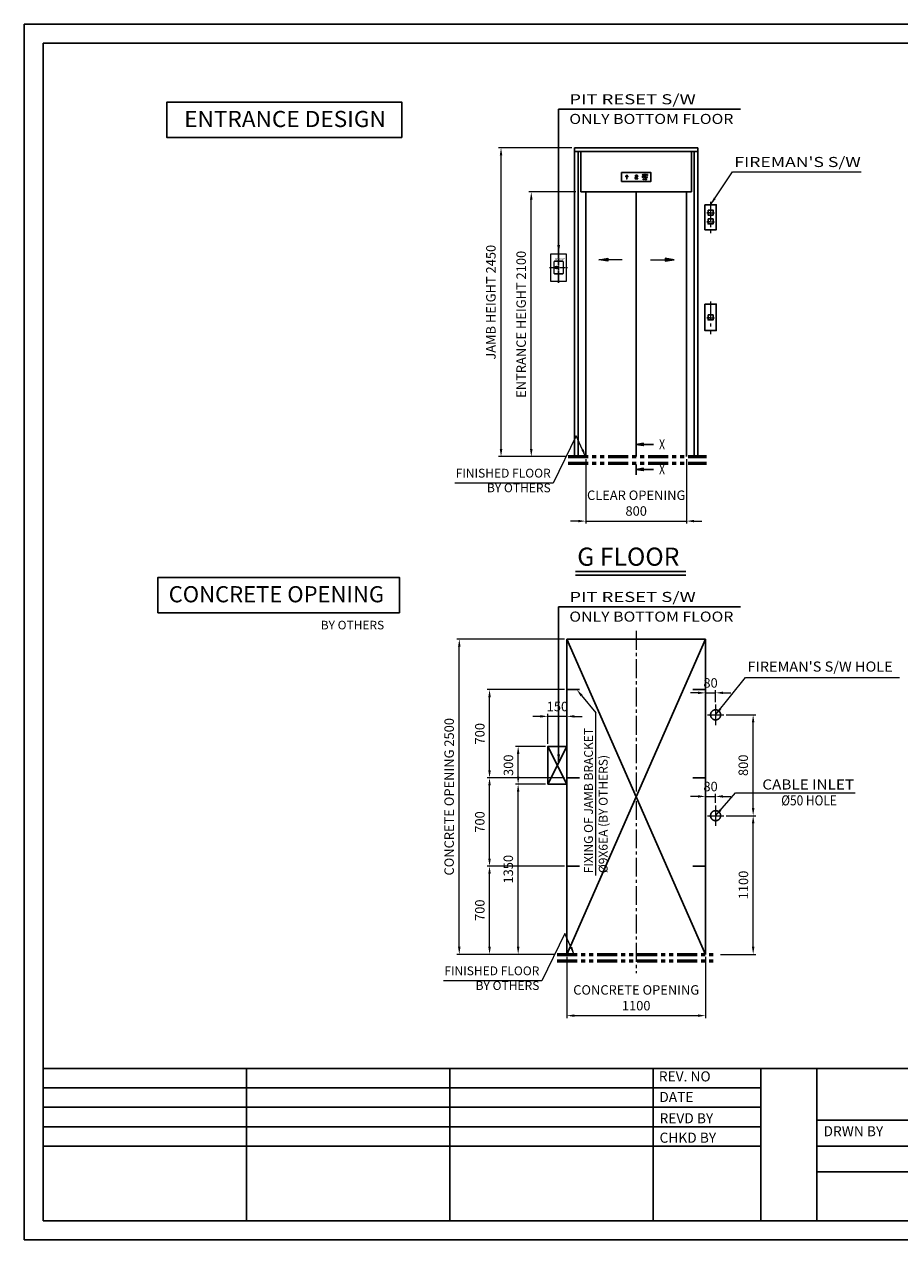
# Model space of a CAD drawing. Units: millimetres. Extents: x 15864 to 142760, y -120845 to 107212.
# Drawn here: x 45282 to 52229, y -2602 to 7040 of the extents above; entities that cross this region are included whole.
import ezdxf
from ezdxf.enums import TextEntityAlignment as Align

# ---------------------------------------------------------------- set-up
doc = ezdxf.new("R2010")
doc.units = ezdxf.units.MM
for name, pattern in [('CENTER', [7, 4, -1, 1, -1]), ('CENTER2', [1.125, 0.75, -0.125, 0.125, -0.125]), ('HIDDEN', [9.525, 6.35, -3.175]), ('PHANTOM', [7745.504221, 3872.752111, -774.550422, 774.550422, -774.550422, 774.550422, -774.550422]), ('PHANTOM2', [31.75, 15.875, -3.175, 3.175, -3.175, 3.175, -3.175]), ('SOLID', [0])]:
    doc.linetypes.add(name, pattern=pattern)
doc.layers.get('0').update_dxf_attribs({"lineweight": 30})
for name, color, linetype, lineweight in [('AM_0', 7, 'Continuous', 50), ('AM_5', 3, 'Continuous', 25), ('CON1', 7, 'Continuous', 30), ('CON2', 9, 'Continuous', 18), ('中心线', 1, 'CENTER2', 18), ('粗实线', 7, 'Continuous', 35), ('마감선', 30, 'PHANTOM2', 53), ('문자', 4, 'Continuous', 30), ('중심선', 6, 'CENTER2', 9), ('중심선1', 6, 'CENTER2', 9), ('치수', 3, 'Continuous', 15), ('치수선', 3, 'Continuous', 9)]:
    doc.layers.add(name, color=color, linetype=linetype, lineweight=lineweight)
doc.layers.add('LAYER0$C$L0', color=2, linetype='SOLID')
doc.layers.add('LAYER1$C$L1', color=2, linetype='SOLID')
doc.styles.add('GB2312', font='txt', dxfattribs={"width": 0.65, "height": 3.5})
doc.styles.get("Standard").update_dxf_attribs({"font": 'iso.shx', "height": 75, "bigfont": 'whgtxt.shx'})
doc.styles.add('USER1', font='arial.ttf', dxfattribs={"height": 70})
doc.dimstyles.new('AM_ISO$0', dxfattribs={"dimtxt": 75, "dimasz": 60, "dimexe": 20, "dimexo": 20, "dimgap": 30, "dimtad": 1, "dimdsep": 46, "dimtxsty": 'Standard', "dimcen": 0, "dimclrd": 256, "dimclre": 256, "dimclrt": 2, "dimadec": 0, "dimazin": 2, "dimtp": 0.1, "dimtm": 0.1, "dimtfac": 0.71, "dimtix": 1, "dimtmove": 0, "dimatfit": 0, "dimfxl": 1, "dimlwd": -1, "dimlwe": -1, "dimarcsym": 1})
doc.dimstyles.new('AM_ISO$7', dxfattribs={"dimtxt": 75, "dimasz": 60, "dimexe": 20, "dimexo": 20, "dimgap": 30, "dimtad": 1, "dimdsep": 46, "dimtxsty": 'Standard', "dimcen": 0, "dimclrd": 256, "dimclre": 256, "dimclrt": 2, "dimadec": 0, "dimazin": 2, "dimtp": 0.1, "dimtm": 0.1, "dimtfac": 0.71, "dimtix": 1, "dimtmove": 0, "dimatfit": 0, "dimfxl": 1, "dimlwd": -1, "dimlwe": -1, "dimarcsym": 1})
doc.dimstyles.get("Standard").update_dxf_attribs({"dimtxt": 70, "dimasz": 70, "dimexe": 10, "dimexo": 15, "dimgap": 30, "dimtad": 1, "dimdec": 0, "dimzin": 0, "dimdsep": 46, "dimtxsty": 'USER1', "dimcen": 0.09, "dimclrd": 256, "dimclre": 256, "dimclrt": 256, "dimadec": 0, "dimazin": 0, "dimtfac": 1, "dimtdec": 0, "dimtix": 1, "dimtmove": 1, "dimatfit": 3, "dimfxl": 1, "dimtolj": 1, "dimtzin": 0, "dimlwd": -1, "dimarcsym": 0})

# ---------------------------------------------------------------- blocks, each defined once
blk = doc.blocks.new('*D1209')
at = {"layer": 'Defpoints', "color": 0, "transparency": 16777216}
for p in [(49305.6, 5709.9), (49678, 5709.9), (49598.2, 3609.9)]:
    blk.add_point(p, dxfattribs=at)
at = {"layer": '치수선', "transparency": 16777216}
for p, q in [((49658, 5709.9), (49285.6, 5709.9)), ((49305.6, 3669.9), (49305.6, 5649.9)), ((49578.2, 3609.9), (49285.6, 3609.9))]:
    blk.add_line(p, q, dxfattribs=at)
for points in [[(49295.6, 5649.9), (49315.6, 5649.9), (49305.6, 5709.9)], [(49295.6, 3669.9), (49315.6, 3669.9), (49305.6, 3609.9)]]:
    blk.add_solid(points, dxfattribs=at)
at = {"layer": '치수선', "color": 2, "transparency": 16777216, "insert": (49234.7, 4659.9), "char_height": 75, "attachment_point": 5, "rotation": 90}
blk.add_mtext('ENTRANCE HEIGHT 2100', dxfattribs=at)
blk = doc.blocks.new('*D1210')
at = {"layer": 'Defpoints', "color": 0, "transparency": 16777216}
for p in [(49065.6, 6059.9), (49648, 6059.9), (49578.2, 3609.9)]:
    blk.add_point(p, dxfattribs=at)
at = {"layer": '치수선', "transparency": 16777216}
for p, q in [((49628, 6059.9), (49045.6, 6059.9)), ((49065.6, 3669.9), (49065.6, 5999.9)), ((49558.2, 3609.9), (49045.6, 3609.9))]:
    blk.add_line(p, q, dxfattribs=at)
for points in [[(49055.6, 5999.9), (49075.6, 5999.9), (49065.6, 6059.9)], [(49055.6, 3669.9), (49075.6, 3669.9), (49065.6, 3609.9)]]:
    blk.add_solid(points, dxfattribs=at)
at = {"layer": '치수선', "color": 2, "transparency": 16777216, "insert": (48994.7, 4834.9), "char_height": 75, "attachment_point": 5, "rotation": 90}
blk.add_mtext('JAMB HEIGHT 2450', dxfattribs=at)
blk = doc.blocks.new('*D1211')
at = {"layer": 'Defpoints', "color": 0, "transparency": 16777216}
for p in [(49738, 3609.9), (50538, 3609.9), (50538, 3098.5)]:
    blk.add_point(p, dxfattribs=at)
at = {"layer": '치수선', "transparency": 16777216}
for p, q in [((49738, 3589.9), (49738, 3078.5)), ((50538, 3589.9), (50538, 3078.5)), ((49678, 3098.5), (49618, 3098.5)), ((49738, 3098.5), (50538, 3098.5)), ((50598, 3098.5), (50658, 3098.5))]:
    blk.add_line(p, q, dxfattribs=at)
for points in [[(49678, 3108.5), (49678, 3088.5), (49738, 3098.5)], [(50598, 3108.5), (50598, 3088.5), (50538, 3098.5)]]:
    blk.add_solid(points, dxfattribs=at)
at = {"layer": '치수선', "color": 2, "transparency": 16777216, "insert": (50138, 3231.5), "char_height": 75, "attachment_point": 5}
blk.add_mtext('CLEAR OPENING\\P800', dxfattribs=at)
blk = doc.blocks.new('*D1212')
at = {"layer": 'Defpoints', "color": 0, "transparency": 16777216}
for p in [(49588, -338.5), (50688, -338.5), (50688, -824.7)]:
    blk.add_point(p, dxfattribs=at)
at = {"layer": '치수선', "transparency": 16777216}
for p, q in [((49588, -358.5), (49588, -844.7)), ((50688, -358.5), (50688, -844.7)), ((49648, -824.7), (50628, -824.7))]:
    blk.add_line(p, q, dxfattribs=at)
for points in [[(49648, -814.7), (49648, -834.7), (49588, -824.7)], [(50628, -814.7), (50628, -834.7), (50688, -824.7)]]:
    blk.add_solid(points, dxfattribs=at)
at = {"layer": '치수선', "color": 2, "transparency": 16777216, "insert": (50138, -693), "char_height": 75, "attachment_point": 5}
blk.add_mtext('CONCRETE OPENING\\P1100', dxfattribs=at)
blk = doc.blocks.new('*D1213')
at = {"layer": 'Defpoints', "color": 0, "transparency": 16777216}
for p in [(48974.3, 361.5), (49588, 361.5), (49511.1, -338.5)]:
    blk.add_point(p, dxfattribs=at)
at = {"layer": '치수선', "transparency": 16777216}
for p, q in [((49568, 361.5), (48954.3, 361.5)), ((48974.3, -278.5), (48974.3, 301.5)), ((49491.1, -338.5), (48954.3, -338.5))]:
    blk.add_line(p, q, dxfattribs=at)
for points in [[(48964.3, 301.5), (48984.3, 301.5), (48974.3, 361.5)], [(48964.3, -278.5), (48984.3, -278.5), (48974.3, -338.5)]]:
    blk.add_solid(points, dxfattribs=at)
at = {"layer": '치수선', "color": 2, "transparency": 16777216, "insert": (48906.8, 11.5), "char_height": 75, "attachment_point": 5, "rotation": 90}
blk.add_mtext('700', dxfattribs=at)
blk = doc.blocks.new('*D1214')
at = {"layer": 'Defpoints', "color": 0, "transparency": 16777216}
for p in [(48974.3, 1061.5), (49588, 1061.5), (49568, 361.5)]:
    blk.add_point(p, dxfattribs=at)
at = {"layer": '치수선', "transparency": 16777216}
for p, q in [((49568, 1061.5), (48954.3, 1061.5)), ((48974.3, 421.5), (48974.3, 1001.5)), ((49548, 361.5), (48954.3, 361.5))]:
    blk.add_line(p, q, dxfattribs=at)
for points in [[(48964.3, 1001.5), (48984.3, 1001.5), (48974.3, 1061.5)], [(48964.3, 421.5), (48984.3, 421.5), (48974.3, 361.5)]]:
    blk.add_solid(points, dxfattribs=at)
at = {"layer": '치수선', "color": 2, "transparency": 16777216, "insert": (48906.8, 711.5), "char_height": 75, "attachment_point": 5, "rotation": 90}
blk.add_mtext('700', dxfattribs=at)
blk = doc.blocks.new('*D1215')
at = {"layer": 'Defpoints', "color": 0, "transparency": 16777216}
for p in [(48974.3, 1761.5), (49588, 1761.5), (49588, 1061.5)]:
    blk.add_point(p, dxfattribs=at)
at = {"layer": '치수선', "transparency": 16777216}
for p, q in [((49568, 1761.5), (48954.3, 1761.5)), ((48974.3, 1121.5), (48974.3, 1701.5)), ((49568, 1061.5), (48954.3, 1061.5))]:
    blk.add_line(p, q, dxfattribs=at)
for points in [[(48964.3, 1701.5), (48984.3, 1701.5), (48974.3, 1761.5)], [(48964.3, 1121.5), (48984.3, 1121.5), (48974.3, 1061.5)]]:
    blk.add_solid(points, dxfattribs=at)
at = {"layer": '치수선', "color": 2, "transparency": 16777216, "insert": (48906.8, 1411.5), "char_height": 75, "attachment_point": 5, "rotation": 90}
blk.add_mtext('700', dxfattribs=at)
blk = doc.blocks.new('*D1216')
at = {"layer": 'Defpoints', "color": 0, "transparency": 16777216}
for p in [(48734.3, 2161.5), (49588, 2161.5), (49491.1, -338.5)]:
    blk.add_point(p, dxfattribs=at)
at = {"layer": '치수선', "transparency": 16777216}
for p, q in [((49568, 2161.5), (48714.3, 2161.5)), ((48734.3, -278.5), (48734.3, 2101.5)), ((49471.1, -338.5), (48714.3, -338.5))]:
    blk.add_line(p, q, dxfattribs=at)
for points in [[(48724.3, 2101.5), (48744.3, 2101.5), (48734.3, 2161.5)], [(48724.3, -278.5), (48744.3, -278.5), (48734.3, -338.5)]]:
    blk.add_solid(points, dxfattribs=at)
at = {"layer": '치수선', "color": 2, "transparency": 16777216, "insert": (48663.4, 911.5), "char_height": 75, "attachment_point": 5, "rotation": 90}
blk.add_mtext('CONCRETE OPENING 2500', dxfattribs=at)
blk = doc.blocks.new('A$C1EBC6139')
at = {"layer": '치수'}
for points in [[(-110.1, -537.4), (-296.4, -537.4), (-225, -525.5), (-225, -549.3), (-296.4, -537.4), (-225, -531.5), (-225, -543.4), (-296.4, -537.4)], [(114.3, -537.4), (300.6, -537.4), (229.2, -525.5), (229.2, -549.3), (300.6, -537.4), (229.2, -531.5), (229.2, -543.4), (300.6, -537.4)]]:
    blk.add_lwpolyline(points, dxfattribs=at)
blk = doc.blocks.new('A$C148D0F87')
at = {"layer": 'LAYER0$C$L0', "color": 3}
blk.add_line((0.1, -63.3), (0.1, -143), dxfattribs=at)
at = {"layer": 'LAYER1$C$L1', "color": 5}
for points in [[(136.3, 97.2), (0.1, 97.2), (56.3, 106.6), (56.3, 87.9), (0.1, 97.2), (56.3, 101.9), (56.3, 92.6), (0.1, 97.2)], [(136.3, -101), (0.1, -101), (56.3, -91.6), (56.3, -110.4), (0.1, -101), (56.3, -96.3), (56.3, -105.7), (0.1, -101)]]:
    blk.add_lwpolyline(points, dxfattribs=at)
at = {"layer": 'LAYER0$C$L0', "color": 1, "width": 0.900002}
for p, p2 in [((181.2, 57.2), (229.2, 57.2)), ((181.2, -141), (229.2, -141))]:
    blk.add_text('X', height=80, dxfattribs=at).set_placement(p, p2, align=Align.FIT)
blk = doc.blocks.new('A$C440C5D49')
for points in [[(55, 1998.9), (145, 1998.9), (145, 1800), (55, 1800)], [(80, 1956.7), (80, 1916.7), (120, 1916.7), (120, 1956.7), (80, 1956.7)], [(80, 1886.4), (80, 1846.4), (120, 1846.4), (120, 1886.4), (80, 1886.4)]]:
    blk.add_lwpolyline(points, close=True)
at = {"layer": '중심선1', "linetype": 'Continuous'}
for p, q in [((100, 1934.3), (71.8, 1934.3)), ((100, 1864), (71.8, 1864))]:
    blk.add_line(p, q, dxfattribs=at)
at = {"layer": '중심선1', "ltscale": 200}
for p, q in [((71.8, 1934.3), (130.4, 1934.3)), ((100, 2020.8), (100, 1772.6)), ((71.8, 1864), (130.4, 1864))]:
    blk.add_line(p, q, dxfattribs=at)
blk = doc.blocks.new('A$C446F3288')
for points in [[(55, 1210.3), (145, 1210.3), (145, 1000), (55, 1000)], [(80, 1124.8), (80, 1084.8), (120, 1084.8), (120, 1124.8), (80, 1124.8)]]:
    blk.add_lwpolyline(points, close=True)
at = {"layer": '중심선1', "ltscale": 200}
for p, q in [((100, 1232.2), (100, 972.6)), ((71.8, 1102.4), (130.4, 1102.4))]:
    blk.add_line(p, q, dxfattribs=at)
at = {"layer": '중심선1', "linetype": 'Continuous'}
blk.add_line((100, 1102.4), (71.8, 1102.4), dxfattribs=at)
blk = doc.blocks.new('*D1141')
at = {"layer": 'Defpoints', "color": 0, "transparency": 16777216}
for p in [(50833, 761.5), (51066.2, 761.5), (50788, -338.5)]:
    blk.add_point(p, dxfattribs=at)
at = {"layer": '치수선', "transparency": 16777216}
for p, q in [((50853, 761.5), (51086.2, 761.5)), ((51066.2, -278.5), (51066.2, 701.5)), ((50808, -338.5), (51086.2, -338.5))]:
    blk.add_line(p, q, dxfattribs=at)
for points in [[(51056.2, 701.5), (51076.2, 701.5), (51066.2, 761.5)], [(51056.2, -278.5), (51076.2, -278.5), (51066.2, -338.5)]]:
    blk.add_solid(points, dxfattribs=at)
at = {"layer": '치수선', "color": 2, "transparency": 16777216, "insert": (50998.7, 211.5), "char_height": 75, "attachment_point": 5, "rotation": 90}
blk.add_mtext('1100', dxfattribs=at)
blk = doc.blocks.new('*D1142')
at = {"layer": 'Defpoints', "color": 0, "transparency": 16777216}
for p in [(50688, 961.9), (50768, 914.4), (50768, 842.6)]:
    blk.add_point(p, dxfattribs=at)
at = {"layer": '치수선', "transparency": 16777216}
for p, q in [((50628, 914.4), (50568, 914.4)), ((50688, 941.9), (50688, 894.4)), ((50688, 914.4), (50768, 914.4)), ((50768, 862.6), (50768, 934.4)), ((50828, 914.4), (50888, 914.4))]:
    blk.add_line(p, q, dxfattribs=at)
for points in [[(50628, 924.4), (50628, 904.4), (50688, 914.4)], [(50828, 924.4), (50828, 904.4), (50768, 914.4)]]:
    blk.add_solid(points, dxfattribs=at)
at = {"layer": '치수선', "color": 2, "transparency": 16777216, "insert": (50728, 983.2), "char_height": 75, "attachment_point": 5}
blk.add_mtext('80', dxfattribs=at)
blk = doc.blocks.new('*D1143')
at = {"layer": 'Defpoints', "color": 0, "transparency": 16777216}
for p in [(50768, 1736.1), (50688, 1640.6), (50768, 1642.6)]:
    blk.add_point(p, dxfattribs=at)
at = {"layer": '치수선', "transparency": 16777216}
for p, q in [((50628, 1736.1), (50568, 1736.1)), ((50688, 1660.6), (50688, 1756.1)), ((50688, 1736.1), (50768, 1736.1)), ((50768, 1662.6), (50768, 1756.1)), ((50828, 1736.1), (50888, 1736.1))]:
    blk.add_line(p, q, dxfattribs=at)
for points in [[(50628, 1746.1), (50628, 1726.1), (50688, 1736.1)], [(50828, 1746.1), (50828, 1726.1), (50768, 1736.1)]]:
    blk.add_solid(points, dxfattribs=at)
at = {"layer": '치수선', "color": 2, "transparency": 16777216, "insert": (50728, 1804.9), "char_height": 75, "attachment_point": 5}
blk.add_mtext('80', dxfattribs=at)
blk = doc.blocks.new('A$C7BDB23AD')
at = {"layer": '치수선'}
blk.add_line((116.2, -46.2), (230.2, -184.2), dxfattribs=at)
at = {"layer": '치수선', "ltscale": 5, "extrusion": (0, 0, -1)}
blk.add_line((230.2, -1474), (230.2, -184.2), dxfattribs=at)
at = {"layer": '치수선'}
blk.add_solid([(108.5, -52.6), (123.9, -39.9), (78, 0)], dxfattribs=at)
at = {"layer": 'LAYER0$C$L0', "ltscale": 5, "insert": (136.6, -1456.3), "char_height": 70, "width": 1380.9, "attachment_point": 1, "rotation": 90}
blk.add_mtext('FIXING OF JAMB BRACKET\\P  %%C9X6EA (BY OTHERS)', dxfattribs=at)
blk = doc.blocks.new('A$C5B7A0441')
at = {"linetype": 'PHANTOM'}
blk.add_circle((80, 1100), 40, dxfattribs=at)
at = {"layer": '중심선', "ltscale": 300}
for p, q in [((80, 1181.1), (80, 1018.9)), ((15, 1100), (145, 1100))]:
    blk.add_line(p, q, dxfattribs=at)
blk = doc.blocks.new('A$C0840785B')
at = {"linetype": 'PHANTOM'}
blk.add_circle((80, 1900), 40, dxfattribs=at)
at = {"layer": '중심선', "ltscale": 300}
for p, q in [((80, 1981.1), (80, 1818.9)), ((15, 1900), (145, 1900))]:
    blk.add_line(p, q, dxfattribs=at)
blk = doc.blocks.new('*D1144')
at = {"layer": 'Defpoints', "color": 0, "transparency": 16777216}
for p in [(50833, 1561.5), (51066.2, 1561.5), (50833, 761.5)]:
    blk.add_point(p, dxfattribs=at)
at = {"layer": '치수선', "transparency": 16777216}
for p, q in [((50853, 1561.5), (51086.2, 1561.5)), ((50853, 761.5), (51086.2, 761.5))]:
    blk.add_line(p, q, dxfattribs=at)
at = {"layer": '치수선', "linetype": 'ByBlock', "transparency": 16777216}
blk.add_line((51066.2, 821.5), (51066.2, 1501.5), dxfattribs=at)
at = {"layer": '치수선', "transparency": 16777216}
for points in [[(51056.2, 1501.5), (51076.2, 1501.5), (51066.2, 1561.5)], [(51056.2, 821.5), (51076.2, 821.5), (51066.2, 761.5)]]:
    blk.add_solid(points, dxfattribs=at)
at = {"layer": '치수선', "color": 2, "transparency": 16777216, "insert": (50997.4, 1161.5), "char_height": 75, "attachment_point": 5, "rotation": 90}
blk.add_mtext('800', dxfattribs=at)
blk = doc.blocks.new('*D1145')
at = {"layer": 'Defpoints', "color": 0, "transparency": 16777216}
for p in [(49201.4, 1011.7), (49438, 1011.7), (49459.4, -338.5)]:
    blk.add_point(p, dxfattribs=at)
at = {"layer": '치수선', "transparency": 16777216}
for p, q in [((49418, 1011.7), (49181.4, 1011.7)), ((49201.4, -278.5), (49201.4, 951.7)), ((49439.4, -338.5), (49181.4, -338.5))]:
    blk.add_line(p, q, dxfattribs=at)
for points in [[(49191.4, 951.7), (49211.4, 951.7), (49201.4, 1011.7)], [(49191.4, -278.5), (49211.4, -278.5), (49201.4, -338.5)]]:
    blk.add_solid(points, dxfattribs=at)
at = {"layer": '치수선', "color": 2, "transparency": 16777216, "insert": (49132.9, 336.6), "char_height": 75, "attachment_point": 5, "rotation": 90}
blk.add_mtext('1350', dxfattribs=at)
blk = doc.blocks.new('*D1146')
at = {"layer": 'Defpoints', "color": 0, "transparency": 16777216}
for p in [(49201.4, 1311.7), (49438, 1311.7), (49438, 1011.7)]:
    blk.add_point(p, dxfattribs=at)
at = {"layer": '치수선', "transparency": 16777216}
for p, q in [((49418, 1311.7), (49181.4, 1311.7)), ((49201.4, 1071.7), (49201.4, 1251.7)), ((49418, 1011.7), (49181.4, 1011.7))]:
    blk.add_line(p, q, dxfattribs=at)
for points in [[(49191.4, 1251.7), (49211.4, 1251.7), (49201.4, 1311.7)], [(49191.4, 1071.7), (49211.4, 1071.7), (49201.4, 1011.7)]]:
    blk.add_solid(points, dxfattribs=at)
at = {"layer": '치수선', "color": 2, "transparency": 16777216, "insert": (49133.9, 1161.7), "char_height": 75, "attachment_point": 5, "rotation": 90}
blk.add_mtext('300', dxfattribs=at)
blk = doc.blocks.new('*D1147')
at = {"layer": 'Defpoints', "color": 0, "transparency": 16777216}
for p in [(49438, 1549.5), (49438, 1311.7), (49588, 1311.7)]:
    blk.add_point(p, dxfattribs=at)
at = {"layer": '치수선', "transparency": 16777216}
for p, q in [((49378, 1549.5), (49318, 1549.5)), ((49438, 1331.7), (49438, 1569.5)), ((49588, 1549.5), (49438, 1549.5)), ((49588, 1331.7), (49588, 1569.5)), ((49648, 1549.5), (49708, 1549.5))]:
    blk.add_line(p, q, dxfattribs=at)
for points in [[(49378, 1559.5), (49378, 1539.5), (49438, 1549.5)], [(49648, 1559.5), (49648, 1539.5), (49588, 1549.5)]]:
    blk.add_solid(points, dxfattribs=at)
at = {"layer": '치수선', "color": 2, "transparency": 16777216, "insert": (49513, 1618), "char_height": 75, "attachment_point": 5}
blk.add_mtext('150', dxfattribs=at)
blk = doc.blocks.new('A$C299212DB')
at = {"layer": '치수선', "ltscale": 5}
blk.add_leader([(59, 0), (-16, 164.5), (-197.7, -210)], dimstyle='AM_ISO$7', dxfattribs=at)
blk = doc.blocks.new('A$C0DEF6234')
at = {"layer": '치수선', "color": 3}
blk.add_line((-197.7, -210), (-979.5, -210), dxfattribs=at)
blk.add_blockref('A$C299212DB', (0, 0), dxfattribs=at)
at = {"layer": '치수선', "color": 4, "insert": (-218.1, -304.4), "char_height": 70, "width": 912.94, "attachment_point": 9}
blk.add_mtext('FINISHED FLOOR\\PBY OTHERS', dxfattribs=at)

msp = doc.modelspace()

# ---------------------------------------------------------------- linework, layer by layer
for p, q in [((49647.998, 3609.908), (49647.998, 6059.908)), ((49647.998, 5709.908), (49647.998, 6059.908)), ((49647.998, 6059.908), (50627.998, 6059.908)), ((49647.998, 6029.908), (50627.998, 6029.908)), ((49677.998, 3609.908), (49677.998, 6029.908)), ((49677.998, 5709.908), (49677.998, 6029.908)), ((49697.998, 5709.908), (49697.998, 6029.908)), ((50577.998, 5709.908), (50577.998, 6029.908)), ((50597.998, 3609.908), (50597.998, 6029.908)), ((50627.998, 3609.908), (50627.998, 6059.908)), ((50021.498, 5862.078), (50021.498, 5794.078)), ((50253.498, 5863.078), (50022.498, 5863.078)), ((50022.498, 5793.078), (50253.498, 5793.078)), ((50200.441, 5849.472), (50199.004, 5849.472)), ((50199.004, 5849.472), (50199.004, 5843.847)), ((50200.441, 5832.803), (50199.004, 5832.803)), ((50199.004, 5832.803), (50199.004, 5827.178)), ((50200.441, 5843.847), (50200.441, 5849.472)), ((50200.441, 5827.178), (50200.441, 5832.803)), ((50208.714, 5815.341), (50202.681, 5807.216)), ((50203.941, 5849.472), (50203.936, 5843.945)), ((50203.941, 5832.803), (50203.936, 5827.277)), ((50205.379, 5849.472), (50203.941, 5849.472)), ((50205.379, 5832.803), (50203.941, 5832.803)), ((50205.379, 5843.847), (50205.379, 5849.472)), ((50205.379, 5827.178), (50205.379, 5832.803)), ((50212.771, 5809.372), (50214.284, 5809.385)), ((50212.803, 5809.19), (50212.771, 5809.372)), ((50219.612, 5813.249), (50218.083, 5813.249)), ((50254.498, 5794.078), (50254.498, 5862.078)), ((49697.998, 5709.908), (50577.998, 5709.908)), ((49737.998, 3609.908), (49737.998, 5709.908)), ((50137.998, 3609.908), (50137.998, 5709.908)), ((50537.998, 3609.908), (50537.998, 5709.908)), ((49655.177, 2699.997), (50531.146, 2699.997)), ((49655.177, 2669.997), (50531.146, 2669.997)), ((49587.998, -338.512), (49587.998, 2161.488)), ((49587.998, 2161.488), (50687.998, 2161.488)), ((50687.998, 2161.488), (50687.998, -338.512)), ((49587.998, 1761.488), (49687.998, 1761.488)), ((50587.998, 1761.488), (50687.998, 1761.488)), ((49587.998, 1061.488), (49687.998, 1061.488)), ((50587.998, 1061.488), (50687.998, 1061.488)), ((49587.998, 361.488), (49687.998, 361.488)), ((50587.998, 361.488), (50687.998, 361.488)), ((45432.482, -1243.759), (58710.297, -1243.759)), ((47046.038, -2452.409), (47046.038, -1243.759)), ((48659.038, -2452.409), (48659.038, -1243.759)), ((50272.038, -2452.409), (50272.038, -1243.759)), ((51127.567, -2452.409), (51127.567, -1243.759)), ((51572.443, -2452.409), (51572.443, -1243.759)), ((45432.482, -1397.754), (51127.567, -1397.754)), ((45432.482, -1551.749), (51125.501, -1551.749)), ((45432.482, -1705.744), (51125.501, -1705.744)), ((51573.404, -1654.413), (54139.03, -1654.413)), ((45432.482, -1859.74), (51125.501, -1859.74)), ((51573.404, -1859.74), (56658.13, -1859.74)), ((51573.404, -2065.067), (58710.297, -2065.067))]:
    msp.add_line(p, q)
at = {"color": 171}
for p, q in [((49587.998, -338.512), (50687.998, 2161.488)), ((49587.998, 2161.488), (50687.998, -338.512))]:
    msp.add_line(p, q, dxfattribs=at)
at = {"ltscale": 5}
for p, q in [((49437.985, 1011.69), (49587.967, 1311.684)), ((49437.985, 1311.677), (49587.967, 1011.684))]:
    msp.add_line(p, q, dxfattribs=at)
for points in [[(58860.297, -2602.409), (58860.297, 7039.971), (45282.482, 7039.971), (45282.482, -2602.409)], [(58710.297, -2452.409), (58710.297, 6889.971), (45432.482, 6889.971), (45432.482, -2452.409)], [(50187.627, 5841.347), (50190.275, 5849.472), (50191.882, 5849.472), (50194.502, 5841.347), (50193.252, 5841.347), (50192.596, 5843.222), (50189.502, 5843.222), (50188.877, 5841.347)], [(50192.225, 5844.285), (50189.932, 5844.285), (50191.064, 5847.605)], [(50192.129, 5807.216), (50194.777, 5815.341), (50196.384, 5815.341), (50199.004, 5807.216), (50197.754, 5807.216), (50197.098, 5809.091), (50194.004, 5809.091), (50193.379, 5807.216)], [(50196.727, 5810.153), (50194.434, 5810.153), (50195.566, 5813.474)], [(50212.756, 5848.222), (50210.381, 5848.222), (50210.381, 5849.472), (50216.631, 5849.472), (50216.631, 5848.222), (50214.256, 5848.222), (50214.256, 5841.347), (50212.756, 5841.347)], [(50210.381, 5832.803), (50210.381, 5824.678), (50216.006, 5824.678), (50216.006, 5825.79), (50211.78, 5825.79), (50211.78, 5832.803)], [(50225.392, 5841.157), (50224.874, 5841.121), (50224.357, 5841.157), (50223.849, 5841.267), (50223.358, 5841.447), (50222.894, 5841.696), (50222.463, 5842.007), (50222.073, 5842.378), (50221.731, 5842.8), (50221.444, 5843.267), (50221.214, 5843.77), (50221.048, 5844.302), (50220.947, 5844.852), (50220.913, 5845.412), (50220.947, 5845.973), (50221.048, 5846.523), (50221.214, 5847.055), (50221.444, 5847.558), (50221.731, 5848.025), (50222.073, 5848.447), (50222.463, 5848.817), (50222.894, 5849.129), (50223.358, 5849.377), (50223.849, 5849.558), (50224.357, 5849.667), (50224.874, 5849.704), (50225.392, 5849.667), (50225.9, 5849.558), (50226.39, 5849.377), (50226.855, 5849.129), (50227.286, 5848.817), (50227.676, 5848.447), (50228.017, 5848.025), (50228.305, 5847.558), (50228.535, 5847.055), (50228.701, 5846.523), (50228.802, 5845.973), (50228.836, 5845.412), (50228.802, 5844.852), (50228.701, 5844.302), (50228.535, 5843.77), (50228.305, 5843.267), (50228.017, 5842.8), (50227.676, 5842.378), (50227.286, 5842.007), (50226.855, 5841.696), (50226.39, 5841.447), (50225.9, 5841.267)], [(50221.758, 5832.803), (50221.758, 5824.678), (50227.383, 5824.678), (50227.383, 5825.79), (50223.157, 5825.79), (50223.157, 5832.803)], [(50225.219, 5842.139), (50224.874, 5842.111), (50224.53, 5842.139), (50224.191, 5842.224), (50223.864, 5842.362), (50223.554, 5842.553), (50223.267, 5842.793), (50223.007, 5843.078), (50222.779, 5843.403), (50222.587, 5843.762), (50222.434, 5844.149), (50222.323, 5844.558), (50222.256, 5844.981), (50222.233, 5845.412), (50222.256, 5845.843), (50222.323, 5846.267), (50222.434, 5846.676), (50222.587, 5847.063), (50222.779, 5847.422), (50223.007, 5847.747), (50223.267, 5848.032), (50223.554, 5848.271), (50223.864, 5848.462), (50224.191, 5848.601), (50224.53, 5848.686), (50224.874, 5848.714), (50225.219, 5848.686), (50225.558, 5848.601), (50225.885, 5848.462), (50226.195, 5848.271), (50226.482, 5848.032), (50226.742, 5847.747), (50226.97, 5847.422), (50227.162, 5847.063), (50227.314, 5846.676), (50227.426, 5846.267), (50227.493, 5845.843), (50227.516, 5845.412), (50227.493, 5844.981), (50227.426, 5844.558), (50227.314, 5844.149), (50227.162, 5843.762), (50226.97, 5843.403), (50226.742, 5843.078), (50226.482, 5842.793), (50226.195, 5842.553), (50225.885, 5842.362), (50225.558, 5842.224)]]:
    msp.add_lwpolyline(points, close=True)
for points in [[(50188.877, 5828.272), (50188.877, 5824.678), (50187.627, 5824.678), (50187.627, 5832.803), (50193.324, 5832.803), (50193.324, 5831.684), (50188.877, 5831.684), (50188.877, 5829.28), (50192.975, 5829.28), (50192.975, 5828.272), (50188.877, 5828.272)], [(50188.877, 5825.824), (50188.877, 5825.824)], [(50202.681, 5807.216), (50204.428, 5807.216), (50210.46, 5815.341), (50208.714, 5815.341)]]:
    msp.add_lwpolyline(points)
msp.add_lwpolyline([(49587.985, 1011.69), (49587.985, 1311.684), (49437.985, 1311.684), (49437.985, 1011.69)], close=True, dxfattribs=at)
for centre in [(50054.998, 5832.625), (50059.498, 5837.125), (50063.998, 5841.625), (50063.998, 5837.125), (50063.998, 5832.625), (50063.998, 5828.125), (50063.998, 5823.625), (50063.998, 5819.125), (50063.998, 5814.625), (50068.498, 5837.125), (50072.998, 5832.625), (50131.569, 5837.125), (50131.569, 5823.625), (50131.569, 5819.125), (50131.569, 5814.625), (50136.069, 5841.625), (50136.069, 5828.125), (50136.069, 5814.625), (50140.569, 5841.625), (50140.569, 5828.125), (50140.569, 5814.625), (50145.069, 5841.625), (50145.069, 5828.125), (50145.069, 5814.625), (50149.569, 5837.125), (50149.569, 5832.625), (50149.569, 5814.625)]:
    msp.add_circle(centre, 1.5)
for centre, radius, start, end in [((50022.498, 5862.078), 1, 90, 180), ((50022.498, 5794.078), 1, 180, 270), ((50201.267, 5843.912), 2.264, 181.6418582, 234.0372078), ((50201.267, 5827.243), 2.264, 181.6418582, 234.0372078), ((50202.09, 5844.919), 3.564, 232.837763, 263.5961905), ((50202.09, 5828.251), 3.564, 232.837763, 263.5961905), ((50201.519, 5843.89), 1.078, 182.2501016, 232.3814537), ((50201.519, 5827.221), 1.078, 182.2501016, 232.3814537), ((50202.128, 5844.645), 2.049, 231.7779546, 271.7696278), ((50202.128, 5827.976), 2.049, 231.7779546, 271.7696278), ((50202.232, 5844.985), 3.648, 261.49028, 310.7851728), ((50202.232, 5828.317), 3.648, 261.49028, 310.7851728), ((50202.227, 5844.751), 2.154, 269.0544495, 303.9090266), ((50202.227, 5828.083), 2.154, 269.0544495, 303.9090266), ((50202.829, 5843.895), 1.108, 302.758145, 2.6102997), ((50202.829, 5827.226), 1.108, 302.758145, 2.6102997), ((50203.122, 5843.917), 2.258, 311.3997771, 358.2182323), ((50203.122, 5827.249), 2.258, 311.3997771, 358.2182323), ((50214.66, 5809.654), 1.915, 194.0299609, 223.6725134), ((50214.553, 5812.992), 1.667, 160.7889419, 205.6874866), ((50215.207, 5812.66), 2.397, 123.808324, 158.4235764), ((50215.482, 5813.573), 2.759, 208.179941, 249.0664998), ((50215.481, 5810.401), 3.024, 223.1715482, 244.9881381), ((50216.116, 5811.269), 4.058, 95.4279508, 123.5433881), ((50216.162, 5811.793), 4.574, 244.6352042, 264.3594106), ((50215.299, 5809.768), 1.084, 200.6604171, 245.2898297), ((50215.192, 5812.956), 0.808, 131.0685451, 177.3259111), ((50215.225, 5813.04), 0.841, 183.1722371, 235.0638309), ((50216.229, 5815.166), 4.516, 247.4432521, 270.3941141), ((50215.761, 5812.373), 1.622, 111.8279951, 132.6796626), ((50215.966, 5813.958), 2.019, 232.7205236, 257.8875815), ((50216.164, 5811.384), 2.916, 243.1247682, 265.7345888), ((50216.233, 5811.219), 2.869, 89.457788, 112.0068781), ((50216.081, 5813.489), 1.599, 250.3286463, 276.4342354), ((50216.259, 5812.373), 5.161, 263.9225384, 282.111088), ((50216.26, 5810.63), 4.708, 71.0081042, 96.4385222), ((50216.26, 5811.964), 3.502, 264.8746559, 285.0261522), ((50216.287, 5811.219), 2.869, 67.9931219, 90.542212), ((50216.268, 5806.843), 5.057, 74.734815, 90.0908828), ((50216.281, 5807.358), 3.292, 69.4775432, 90.3709604), ((50216.731, 5810.418), 1.888, 283.3733533, 313.9729397), ((50216.521, 5811.309), 4.066, 281.637383, 302.9849586), ((50216.92, 5812.645), 1.31, 27.454022, 70.3027567), ((50217.008, 5809.135), 1.374, 29.5046398, 71.8977098), ((50216.529, 5807.784), 4.08, 60.5844401, 74.7932182), ((50216.807, 5812.068), 3.171, 42.6982071, 71.9059111), ((50217.566, 5809.556), 0.688, 313.784636, 21.7914956), ((50217.1, 5808.778), 2.934, 43.043424, 60.760061), ((50216.704, 5810.898), 3.622, 304.0979563, 317.7397433), ((50217.695, 5812.911), 1.947, 10.006719, 42.185287), ((50217.771, 5809.402), 2.018, 20.3553243, 43.1231412), ((50217.292, 5809.857), 2.515, 326.3203195, 344.6082449), ((50218.164, 5809.557), 1.596, 346.6929036, 20.0228536), ((50253.498, 5862.078), 1, 0, 90), ((50253.498, 5794.078), 1, 270, 0)]:
    msp.add_arc(centre, radius, start, end)
at = {"layer": 'CON1', "lineweight": 20}
msp.add_lwpolyline([(49497.566, 5110.564), (49499.571, 5110.564), (49499.571, 5110.002), (49500.321, 5110.002), (49500.321, 5110.564), (49502.758, 5110.564), (49502.758, 5109.814), (49500.883, 5109.814), (49500.883, 5109.252), (49499.008, 5109.252), (49499.008, 5109.814), (49498.258, 5109.814), (49498.258, 5109.252), (49497.566, 5109.252)], dxfattribs=at)
for centre, radius in [((49505.48, 5109.908), 10.5), ((49503.726, 5109.908), 7.5), ((49501.258, 5109.908), 3.75)]:
    msp.add_circle(centre, radius, dxfattribs=at)
at = {"layer": 'CON2', "lineweight": 20}
msp.add_lwpolyline([(49501.102, 5110.658), (49501.102, 5110.283), (49501.22, 5110.283)], dxfattribs=at)
msp.add_circle((49503.726, 5109.908), 7.5, dxfattribs=at)
for start, end in [(23.5781785, 156.4218215), (203.5781785, 336.4218215)]:
    msp.add_arc((49499.383, 5109.908), 1.875, start, end, dxfattribs=at)
at = {"layer": 'LAYER1$C$L1', "color": 5}
for points in [[(48277, 6141.437), (46414.333, 6141.437), (46414.333, 6422.285), (48277, 6422.285)], [(48258.721, 2371.012), (46342.722, 2371.012), (46342.722, 2651.86), (48258.721, 2651.86)]]:
    msp.add_lwpolyline(points, close=True, dxfattribs=at)
at = {"layer": '中心线', "color": 1, "linetype": 'CENTER', "lineweight": -2, "ltscale": 2}
msp.add_line((49522.579, 4989.267), (49522.579, 5230.549), dxfattribs=at)
at = {"layer": '中心线', "color": 1, "linetype": 'CENTER', "lineweight": 20, "ltscale": 2}
msp.add_line((49451.124, 5109.908), (49594.035, 5109.908), dxfattribs=at)
at = {"layer": '粗实线', "color": 0, "linetype": 'ByBlock', "lineweight": 20}
for p, q in [((49461.579, 4999.908), (49461.579, 5219.908)), ((49461.579, 5219.908), (49583.579, 5219.908)), ((49583.579, 5219.908), (49583.579, 4999.908)), ((49583.579, 4999.908), (49461.579, 4999.908))]:
    msp.add_line(p, q, dxfattribs=at)
at = {"layer": '粗实线', "color": 4, "lineweight": 20}
for p, q in [((49487.579, 5062.908), (49487.579, 5156.908)), ((49490.579, 5159.908), (49554.579, 5159.908)), ((49557.579, 5156.908), (49557.579, 5062.908)), ((49554.579, 5059.908), (49490.579, 5059.908))]:
    msp.add_line(p, q, dxfattribs=at)
at = {"layer": '粗实线', "color": 0, "lineweight": 20}
for p, q in [((49487.579, 5062.908), (49487.579, 5156.908)), ((49557.579, 5156.908), (49557.579, 5062.908))]:
    msp.add_line(p, q, dxfattribs=at)
at = {"layer": '粗实线', "color": 0, "lineweight": -2}
for p, q in [((49490.579, 5159.908), (49554.579, 5159.908)), ((49554.579, 5059.908), (49490.579, 5059.908))]:
    msp.add_line(p, q, dxfattribs=at)
at = {"layer": '粗实线', "color": 4, "lineweight": 20}
for centre, start, end in [((49490.579, 5156.908), 90, 180), ((49554.579, 5156.908), 0, 90), ((49490.579, 5062.908), 180, 270), ((49554.579, 5062.908), 270, 0)]:
    msp.add_arc(centre, 3, start, end, dxfattribs=at)
at = {"layer": '粗实线', "color": 0, "lineweight": 20}
for centre, start, end in [((49490.579, 5156.908), 90, 180), ((49554.579, 5156.908), 0, 90), ((49490.579, 5062.908), 180, 270), ((49554.579, 5062.908), 270, 0)]:
    msp.add_arc(centre, 3, start, end, dxfattribs=at)
at = {"layer": '마감선', "ltscale": 10}
for p, q in [((49598.206, 3609.908), (50695.205, 3609.908)), ((49598.206, 3558.908), (50695.205, 3558.908)), ((49511.059, -338.512), (50770.901, -338.512)), ((49511.059, -389.512), (50770.901, -389.512))]:
    msp.add_line(p, q, dxfattribs=at)
at = {"layer": '중심선1', "ltscale": 200}
msp.add_line((50137.998, 2227.974), (50137.998, -488.512), dxfattribs=at)
at = {"layer": '치수선', "color": 3}
for p, q in [((50902.951, 5870.297), (51924.268, 5870.297)), ((51006.133, 1857.587), (52226.133, 1857.587)), ((50924.937, 941.757), (51874.382, 941.757))]:
    msp.add_line(p, q, dxfattribs=at)

# ---------------------------------------------------------------- block references
for name in ['A$C440C5D49', 'A$C446F3288']:
    msp.add_blockref(name, (50627.998, 3609.908))
at = {"color": 3}
for name in ['A$C0840785B', 'A$C5B7A0441']:
    msp.add_blockref(name, (50687.998, -338.512), dxfattribs=at)
at = {"layer": '치수선', "color": 3}
for name, p in [('A$C1EBC6139', (50137.998, 5709.908)), ('A$C0DEF6234', (49677.998, 3609.908)), ('A$C148D0F87', (50137.998, 3609.908)), ('A$C7BDB23AD', (49587.998, 1761.488)), ('A$C0DEF6234', (49587.998, -338.512))]:
    msp.add_blockref(name, p, dxfattribs=at)

# ---------------------------------------------------------------- texts
at = {"layer": 'AM_0', "color": 0, "linetype": 'HIDDEN', "lineweight": 20, "insert": (49495.059, 5182.089), "char_height": 12, "attachment_point": 1, "line_spacing_factor": 1.02, "style": 'GB2312'}
msp.add_mtext('PIT RESET', dxfattribs=at)
at = {"layer": 'LAYER0$C$L0', "color": 1}
for s, width, p, p2 in [('PIT RESET S/W', 1.175543, (49607.544, 6405.277), (50610.674, 6405.277)), ('ONLY BOTTOM FLOOR', 1.092937, (49607.544, 6249.336), (50909.353, 6249.336)), ("FIREMAN'S S/W", 1.220023, (50916.835, 5907.654), (51919.965, 5907.654)), ('PIT RESET S/W', 1.175543, (49607.544, 2456.856), (50610.674, 2456.856)), ('ONLY BOTTOM FLOOR', 1.092937, (49607.544, 2300.916), (50909.353, 2300.916)), ("FIREMAN'S S/W HOLE", 0.985955, (51021.418, 1904.564), (52173.89, 1904.564)), ('CABLE INLET', 1.063637, (51138.851, 969.134), (51866.852, 969.134)), ('%%C50 HOLE', 0.84243, (51288.676, 843.134), (51730.484, 843.134))]:
    msp.add_text(s, height=80, dxfattribs=dict(at, width=width)).set_placement(p, p2, align=Align.FIT)
at = {"layer": 'LAYER1$C$L1', "color": 1}
for s, height, width, p, p2 in [('ENTRANCE DESIGN', 127.99974, 1.027397, (46551.086, 6224.837), (48151.083, 6224.837)), ('CONCRETE OPENING', 127.99974, 1.035776, (46428.517, 2454.412), (48137.314, 2454.412)), ('BY OTHERS', 68, 0.951482, (47634.914, 2239.679), (48138.114, 2239.679))]:
    msp.add_text(s, height=height, dxfattribs=dict(at, width=width)).set_placement(p, p2, align=Align.FIT)
at = {"layer": '문자', "color": 4, "insert": (49670.302, 2888.365), "char_height": 144, "width": 2266.902, "attachment_point": 1}
msp.add_mtext('G FLOOR', dxfattribs=at)
at = {"layer": '문자', "char_height": 80.0415, "attachment_point": 1}
for s, insert, width in [('REV. NO', (50317.692, -1266.816), 512.90593), ('DATE', (50321.488, -1430.215), 512.97454), ('REVD BY', (50323.395, -1599.099), 604.55345), ('DRWN BY', (51624.762, -1701.762), 604.55345), ('CHKD BY', (50323.395, -1753.094), 604.55345)]:
    msp.add_mtext(s, dxfattribs=dict(at, insert=insert, width=width))

# ---------------------------------------------------------------- dimensions: what is measured, and where the dimension line sits
at = {"layer": '치수선', "color": 3}
for base, p1, p2, text, picture, middle in [((49065.633, 6059.908), (49578.206, 3609.908), (49647.998, 6059.908), 'JAMB HEIGHT <>', '*D1210', (48994.681, 4834.908)), ((49305.633, 5709.908), (49598.206, 3609.908), (49677.998, 5709.908), 'ENTRANCE HEIGHT <>', '*D1209', (49234.681, 4659.908)), ((48734.334, 2161.488), (49491.059, -338.512), (49587.998, 2161.488), 'CONCRETE OPENING <>', '*D1216', (48663.382, 911.488))]:
    dim = msp.add_linear_dim(base=base, p1=p1, p2=p2, angle=90, text=text, dimstyle='AM_ISO$0', dxfattribs=at)
    dim.commit()
    dim.dimension.update_dxf_attribs({"geometry": picture, "text_midpoint": middle})
for base, p1, p2, text, picture, middle in [((50537.998, 3098.518), (49737.998, 3609.908), (50537.998, 3609.908), 'CLEAR OPENING\\P<>', '*D1211', (50137.998, 3231.538)), ((50687.998, -824.722), (49587.998, -338.512), (50687.998, -338.512), 'CONCRETE OPENING\\P<>', '*D1212', (50137.998, -692.979))]:
    dim = msp.add_linear_dim(base=base, p1=p1, p2=p2, text=text, dimstyle='AM_ISO$0', dxfattribs=at)
    dim.commit()
    dim.dimension.update_dxf_attribs({"geometry": picture, "text_midpoint": middle})
for base, p1, p2, picture, middle in [((50767.998, 1736.149), (50687.998, 1640.598), (50767.998, 1642.627), '*D1143', (50727.998, 1804.943)), ((50767.998, 914.392), (50687.998, 961.926), (50767.998, 842.627), '*D1142', (50727.998, 983.186))]:
    dim = msp.add_linear_dim(base=base, p1=p1, p2=p2, dimstyle='AM_ISO$0', dxfattribs=at)
    dim.commit()
    dim.dimension.update_dxf_attribs({"geometry": picture, "text_midpoint": middle})
for base, p1, p2, angle, picture, middle in [((48974.334, 1761.488), (49587.998, 1061.488), (49587.998, 1761.488), 90, '*D1215', (48906.817, 1411.488)), ((51066.177, 1561.488), (50832.998, 761.488), (50832.998, 1561.488), 270, '*D1144', (50997.383, 1161.488)), ((49201.391, 1311.69), (49437.956, 1011.69), (49437.967, 1311.69), 90, '*D1146', (49133.874, 1161.69)), ((48974.334, 1061.488), (49567.998, 361.488), (49587.998, 1061.488), 90, '*D1214', (48906.817, 711.488)), ((51066.177, 761.488), (50787.998, -338.512), (50832.998, 761.488), 90, '*D1141', (50998.661, 211.488)), ((48974.334, 361.488), (49511.059, -338.512), (49587.998, 361.488), 90, '*D1213', (48906.817, 11.488))]:
    dim = msp.add_linear_dim(base=base, p1=p1, p2=p2, angle=angle, dimstyle='AM_ISO$0', dxfattribs=at)
    dim.commit()
    dim.dimension.update_dxf_attribs({"geometry": picture, "text_midpoint": middle})
dim = msp.add_linear_dim(base=(49437.979, 1549.479), p1=(49587.979, 1311.687), p2=(49437.979, 1311.69), angle=180, dimstyle='AM_ISO$0', dxfattribs=at)
dim.commit()
dim.dimension.update_dxf_attribs({"geometry": '*D1147', "text_midpoint": (49512.979, 1549.479), "dimtype": 160})
dim = msp.add_linear_dim(base=(49201.391, 1011.69), p1=(49459.411, -338.512), p2=(49437.956, 1011.69), angle=90, dimstyle='AM_ISO$0', override={"dimdec": 0}, dxfattribs=at)
dim.commit()
dim.dimension.update_dxf_attribs({"geometry": '*D1145', "text_midpoint": (49132.865, 336.589)})

# ---------------------------------------------------------------- leaders
at = {"layer": 'AM_5'}
for points in [[(49522.579, 5219.908), (49522.579, 6367.919), (50965.014, 6367.919)], [(49522.579, 1179.457), (49522.579, 2419.499), (50965.014, 2419.499)]]:
    msp.add_leader(points, dimstyle='Standard', dxfattribs=at)
at = {"layer": '치수선', "color": 3}
for points in [[(50727.998, 5608.824), (50902.951, 5870.297)], [(50767.998, 1561.489), (51006.133, 1857.587)], [(50767.998, 761.488), (50924.937, 941.757)]]:
    msp.add_leader(points, dimstyle='AM_ISO$7', override={"dimgap": 30, "dimtad": 0}, dxfattribs=at)

doc.saveas('drawing.dxf')
